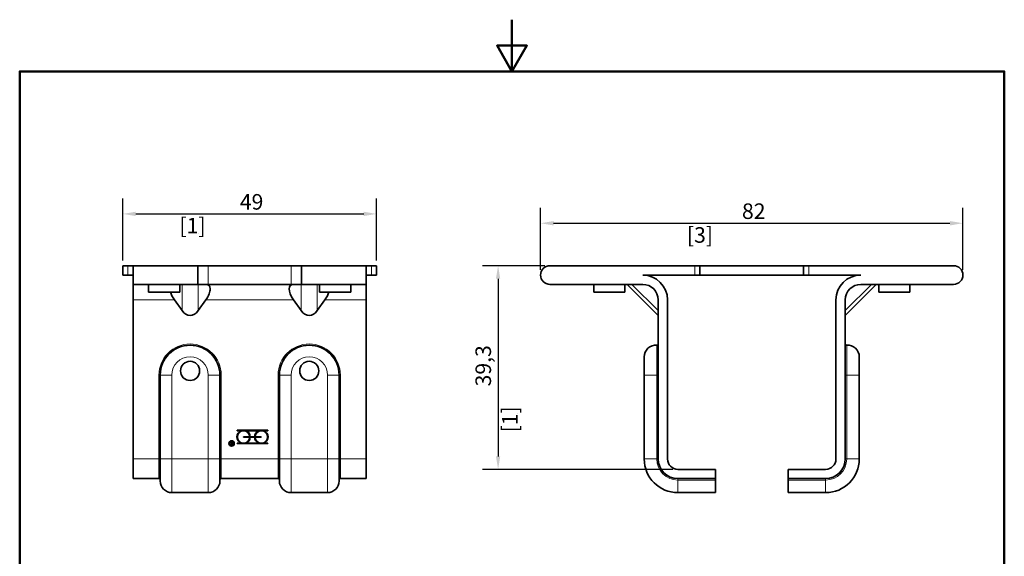
# Model space of a CAD drawing. Units: millimetres. Extents: x 0 to 210, y 0 to 297.
# Drawn here: x 10 to 200, y 193 to 297 of the extents above; entities that cross this region are included whole.
import ezdxf

# ---------------------------------------------------------------- set-up
doc = ezdxf.new("R2010")
doc.units = ezdxf.units.MM
for name, color, linetype, lineweight in [('Arêtes tangentes visibles(ISO)', 7, 'Continuous', 18), ('Arêtes visibles(ISO)', 7, 'Continuous', 35), ('Cadre_0', 7, 'Continuous', 50), ('Cotes(ISO)', 7, 'Continuous', 18)]:
    doc.layers.add(name, color=color, linetype=linetype, lineweight=lineweight)
doc.styles.add('MANTION', font='arial.ttf')
doc.dimstyles.new('Plan commercial', dxfattribs={"dimtxt": 3, "dimasz": 2.5, "dimexe": 3, "dimexo": 1, "dimgap": 0.762, "dimtad": 1, "dimtoh": 1, "dimrnd": 1e-08, "dimtxsty": 'MANTION', "dimcen": 0.09, "dimdle": 10, "dimclrd": 7, "dimclre": 7, "dimclrt": 256, "dimazin": 2, "dimtfac": 0.5, "dimtmove": 0, "dimatfit": 3, "dimfxl": 1, "dimtolj": 1, "dimlwd": 25, "dimlwe": 25, "dimarcsym": 0})

# ---------------------------------------------------------------- blocks, each defined once
blk = doc.blocks.new('Cadres Cadre par défaut')
at = {"layer": 'Cadre_0', "flags": 128}
for points in [[(105, 297), (105, 287), (102.11, 292), (107.89, 292), (105, 287)], [(10, 10), (10, 287), (200, 287), (200, 10), (10, 10)]]:
    blk.add_lwpolyline(points, dxfattribs=at)
blk = doc.blocks.new('*D4')
at = {"layer": 'Cotes(ISO)', "color": 7, "linetype": 'Continuous', "lineweight": 25, "transparency": 16777216}
for p, q in [((29.88, 250.51), (29.88, 262.51)), ((78.88, 250.51), (78.88, 262.51)), ((32.38, 259.51), (76.38, 259.51))]:
    blk.add_line(p, q, dxfattribs=at)
at = {"layer": 'Cotes(ISO)', "color": 7, "linetype": 'Continuous', "transparency": 16777216}
for points in [[(32.38, 259.93), (32.38, 259.1), (29.88, 259.51)], [(76.38, 259.93), (76.38, 259.1), (78.88, 259.51)]]:
    blk.add_solid(points, dxfattribs=at)
at = {"layer": 'Defpoints', "color": 0, "linetype": 'Continuous', "transparency": 16777216}
for p in [(78.88, 259.51), (29.88, 249.51), (78.88, 249.51)]:
    blk.add_point(p, dxfattribs=at)
at = {"layer": 'Cotes(ISO)', "color": 154, "linetype": 'Continuous', "lineweight": 25, "true_color": 0x004691, "transparency": 16777216, "char_height": 3, "attachment_point": 1, "style": 'MANTION'}
for s, insert in [('\\A1; 49', (51.56, 263.34)), ('\\A1;[1{\\H0,7000x;\\S15#16;}]', (40.83, 258.75))]:
    blk.add_mtext(s, dxfattribs=dict(at, insert=insert))
blk = doc.blocks.new('*D5')
at = {"layer": 'Cotes(ISO)', "color": 7, "linetype": 'Continuous', "lineweight": 25, "transparency": 16777216}
for p, q in [((110.52, 248.71), (110.52, 260.71)), ((192.02, 248.71), (192.02, 260.71)), ((113.02, 257.71), (189.52, 257.71))]:
    blk.add_line(p, q, dxfattribs=at)
at = {"layer": 'Cotes(ISO)', "color": 7, "linetype": 'Continuous', "transparency": 16777216}
for points in [[(113.02, 258.13), (113.02, 257.29), (110.52, 257.71)], [(189.52, 258.13), (189.52, 257.29), (192.02, 257.71)]]:
    blk.add_solid(points, dxfattribs=at)
at = {"layer": 'Defpoints', "color": 0, "linetype": 'Continuous', "transparency": 16777216}
for p in [(192.02, 257.71), (110.52, 247.71), (192.02, 247.71)]:
    blk.add_point(p, dxfattribs=at)
at = {"layer": 'Cotes(ISO)', "color": 154, "linetype": 'Continuous', "lineweight": 25, "true_color": 0x004691, "transparency": 16777216, "char_height": 3, "attachment_point": 1, "style": 'MANTION'}
for s, insert in [('\\A1; 82', (148.46, 261.54)), ('\\A1;[3{\\H0,7000x;\\S3#16;}]', (138.75, 256.95))]:
    blk.add_mtext(s, dxfattribs=dict(at, insert=insert))
blk = doc.blocks.new('*D6')
at = {"layer": 'Cotes(ISO)', "color": 7, "linetype": 'Continuous', "lineweight": 25, "transparency": 16777216}
for p, q in [((111.32, 249.51), (99.32, 249.51)), ((102.32, 247.01), (102.32, 212.71)), ((136.02, 210.21), (99.32, 210.21))]:
    blk.add_line(p, q, dxfattribs=at)
at = {"layer": 'Cotes(ISO)', "color": 7, "linetype": 'Continuous', "transparency": 16777216}
for points in [[(101.9, 247.01), (102.73, 247.01), (102.32, 249.51)], [(101.9, 212.71), (102.73, 212.71), (102.32, 210.21)]]:
    blk.add_solid(points, dxfattribs=at)
at = {"layer": 'Defpoints', "color": 0, "linetype": 'Continuous', "transparency": 16777216}
for p in [(112.32, 249.51), (102.32, 210.21), (137.02, 210.21)]:
    blk.add_point(p, dxfattribs=at)
at = {"layer": 'Cotes(ISO)', "color": 154, "linetype": 'Continuous', "lineweight": 25, "true_color": 0x004691, "transparency": 16777216, "char_height": 3, "attachment_point": 1, "rotation": 90, "style": 'MANTION'}
for s, insert in [('\\A1; 39,3', (97.95, 225.3)), ('\\A1;[1{\\H0,7000x;\\S9#16;}]', (103.08, 217.34))]:
    blk.add_mtext(s, dxfattribs=dict(at, insert=insert))

msp = doc.modelspace()

# ---------------------------------------------------------------- linework, layer by layer
at = {"layer": 'Arêtes tangentes visibles(ISO)'}
for p, q in [((30.8783, 249.5117), (30.8783, 247.7117)), ((46.3783, 249.5117), (46.3783, 245.9107)), ((62.3783, 249.5117), (62.3783, 245.9107)), ((77.8783, 247.7117), (77.8783, 249.5117)), ((140.2661, 249.5117), (140.2661, 247.7117)), ((162.2661, 247.7117), (162.2661, 249.5117)), ((41.3227, 245.9107), (41.3227, 240.8379)), ((44.4339, 240.8379), (44.4339, 245.9107)), ((64.3227, 245.9107), (64.3227, 240.8379)), ((67.4339, 240.8379), (67.4339, 245.9107)), ((133.2161, 240.8379), (128.1433, 245.9107)), ((174.3889, 245.9107), (169.3161, 240.8379)), ((39.857, 242.9107), (31.8783, 242.9107)), ((62.857, 242.9107), (45.8996, 242.9107)), ((76.8783, 242.9107), (68.8996, 242.9107)), ((132.9461, 234.1615), (132.9461, 228.4107)), ((169.5861, 234.1615), (169.5861, 228.4107)), ((36.8783, 212.2107), (36.8783, 228.4107)), ((36.8783, 228.4107), (37.1203, 228.4107)), ((39.3703, 228.4107), (37.1203, 228.4107)), ((39.3703, 212.2107), (39.3703, 228.4107)), ((46.3863, 228.4107), (48.6363, 228.4107)), ((46.3863, 228.4107), (46.3863, 212.2107)), ((48.8783, 228.4107), (48.6363, 228.4107)), ((48.8783, 228.4107), (48.8783, 212.2107)), ((59.8783, 212.2107), (59.8783, 228.4107)), ((59.8783, 228.4107), (60.1203, 228.4107)), ((62.3703, 228.4107), (60.1203, 228.4107)), ((62.3703, 228.4107), (62.3703, 212.2107)), ((69.3863, 228.4107), (71.6363, 228.4107)), ((69.3863, 212.2107), (69.3863, 228.4107)), ((71.8783, 228.4107), (71.6363, 228.4107)), ((71.8783, 228.4107), (71.8783, 212.2107)), ((130.5161, 228.4107), (132.9461, 228.4107)), ((133.2161, 228.4107), (132.9461, 228.4107)), ((132.9461, 212.2107), (132.9461, 228.4107)), ((169.3161, 228.4107), (169.5861, 228.4107)), ((172.0161, 228.4107), (169.5861, 228.4107)), ((169.5861, 212.2107), (169.5861, 228.4107)), ((31.8783, 212.2107), (36.8783, 212.2107)), ((36.8783, 212.2107), (37.1203, 212.2107)), ((36.8783, 212.2107), (36.8783, 208.4107)), ((39.3703, 212.2107), (37.1203, 212.2107)), ((39.3703, 212.2107), (46.3863, 212.2107)), ((39.3703, 212.2107), (39.3703, 205.7107)), ((46.3863, 212.2107), (48.6363, 212.2107)), ((46.3863, 205.7107), (46.3863, 212.2107)), ((48.8783, 212.2107), (48.6363, 212.2107)), ((48.8783, 212.2107), (59.8783, 212.2107)), ((48.8783, 208.4107), (48.8783, 212.2107)), ((59.8783, 212.2107), (59.8783, 208.4107)), ((59.8783, 212.2107), (60.1203, 212.2107)), ((62.3703, 212.2107), (60.1203, 212.2107)), ((62.3703, 205.7107), (62.3703, 212.2107)), ((62.3703, 212.2107), (69.3863, 212.2107)), ((69.3863, 212.2107), (71.6363, 212.2107)), ((69.3863, 212.2107), (69.3863, 205.7107)), ((71.8783, 212.2107), (71.6363, 212.2107)), ((71.8783, 212.2107), (76.8783, 212.2107)), ((71.8783, 208.4107), (71.8783, 212.2107)), ((130.5161, 212.2107), (132.9461, 212.2107)), ((133.2161, 212.2107), (132.9461, 212.2107)), ((169.3161, 212.2107), (169.5861, 212.2107)), ((172.0161, 212.2107), (169.5861, 212.2107)), ((137.0161, 208.4107), (137.0161, 208.1407)), ((137.0161, 205.7107), (137.0161, 208.1407)), ((144.2661, 208.1407), (137.0161, 208.1407)), ((158.2661, 208.1407), (165.5161, 208.1407)), ((165.5161, 208.4107), (165.5161, 208.1407)), ((165.5161, 205.7107), (165.5161, 208.1407))]:
    msp.add_line(p, q, dxfattribs=at)
for centre, radius, start, end in [((42.8783, 228.4107), 6, 0, 180), ((65.8783, 228.4107), 6, 0, 180), ((42.8783, 228.4107), 3.508, 0, 180), ((65.8783, 228.4107), 3.508, 0, 180), ((137.0161, 212.2107), 4.07, 180, 270), ((165.5161, 212.2107), 4.07, 270, 0)]:
    msp.add_arc(centre, radius, start, end, dxfattribs=at)
at = {"layer": 'Arêtes visibles(ISO)'}
for p, q in [((29.8783, 249.5117), (30.8783, 249.5117)), ((29.8783, 247.7117), (29.8783, 249.5117)), ((31.8783, 249.5117), (30.8783, 249.5117)), ((31.8783, 249.5117), (44.5455, 249.5117)), ((31.8783, 245.9107), (31.8783, 249.5117)), ((44.3783, 249.3239), (44.3783, 246.0984)), ((44.5455, 249.5117), (46.3783, 249.5117)), ((46.3783, 249.5117), (62.3783, 249.5117)), ((62.3783, 249.5117), (64.2111, 249.5117)), ((64.2111, 249.5117), (76.8783, 249.5117)), ((64.3783, 246.0984), (64.3783, 249.3239)), ((76.8783, 249.5117), (76.8783, 245.9107)), ((77.8783, 249.5117), (76.8783, 249.5117)), ((78.8783, 249.5117), (77.8783, 249.5117)), ((78.8783, 247.7117), (78.8783, 249.5117)), ((140.2661, 249.5117), (112.3166, 249.5117)), ((141.2661, 249.5117), (140.2661, 249.5117)), ((141.2661, 249.5117), (161.2661, 249.5117)), ((141.2661, 247.7117), (141.2661, 249.5117)), ((162.2661, 249.5117), (161.2661, 249.5117)), ((161.2661, 247.7117), (161.2661, 249.5117)), ((190.2156, 249.5117), (162.2661, 249.5117)), ((29.8783, 247.7117), (30.8783, 247.7117)), ((30.8783, 247.7117), (31.8783, 247.7117)), ((76.8783, 247.7117), (77.8783, 247.7117)), ((78.8783, 247.7117), (77.8783, 247.7117)), ((130.2161, 247.7117), (140.2661, 247.7117)), ((130.2161, 247.7117), (130.2161, 247.7107)), ((140.2661, 247.7117), (141.2661, 247.7117)), ((141.2661, 247.7117), (161.2661, 247.7117)), ((161.2661, 247.7117), (162.2661, 247.7117)), ((162.2661, 247.7117), (172.3161, 247.7117)), ((172.3161, 247.7117), (172.3161, 247.7107)), ((31.8783, 245.9107), (31.8783, 242.9107)), ((44.5455, 245.9107), (31.8783, 245.9107)), ((34.8783, 245.9107), (34.8783, 244.4107)), ((40.8783, 245.9107), (40.8783, 244.4107)), ((46.3783, 245.9107), (44.5455, 245.9107)), ((62.3783, 245.9107), (46.3783, 245.9107)), ((64.2111, 245.9107), (62.3783, 245.9107)), ((76.8783, 245.9107), (64.2111, 245.9107)), ((67.8783, 245.9107), (67.8783, 244.4107)), ((73.8783, 245.9107), (73.8783, 244.4107)), ((76.8783, 245.9107), (76.8783, 242.9107)), ((112.3166, 245.9107), (130.2161, 245.9107)), ((120.7661, 245.9107), (120.7661, 244.4107)), ((126.7661, 245.9107), (126.7661, 244.4107)), ((133.2161, 239.9266), (127.232, 245.9107)), ((169.3161, 239.9266), (175.3001, 245.9107)), ((190.2156, 245.9107), (172.3161, 245.9107)), ((175.7661, 245.9107), (175.7661, 244.4107)), ((181.7661, 245.9107), (181.7661, 244.4107)), ((40.8783, 244.4107), (34.8783, 244.4107)), ((73.8783, 244.4107), (67.8783, 244.4107)), ((126.7661, 244.4107), (120.7661, 244.4107)), ((181.7661, 244.4107), (175.7661, 244.4107)), ((31.8783, 212.2107), (31.8783, 242.9107)), ((41.3227, 240.8379), (39.857, 242.9107)), ((45.8996, 242.9107), (44.4339, 240.8379)), ((64.3227, 240.8379), (62.857, 242.9107)), ((68.8996, 242.9107), (67.4339, 240.8379)), ((76.8783, 242.9107), (76.8783, 212.2107)), ((133.2161, 212.2107), (133.2161, 242.9107)), ((135.0161, 212.2107), (135.0161, 242.9107)), ((167.5161, 212.2107), (167.5161, 242.9107)), ((169.3161, 212.2107), (169.3161, 242.9107)), ((130.5161, 231.9187), (130.5161, 228.4107)), ((172.0161, 231.9187), (172.0161, 228.4107)), ((37.1203, 228.4107), (37.1203, 212.2107)), ((48.6363, 212.2107), (48.6363, 228.4107)), ((60.1203, 228.4107), (60.1203, 212.2107)), ((71.6363, 212.2107), (71.6363, 228.4107)), ((130.5161, 212.2107), (130.5161, 228.4107)), ((172.0161, 212.2107), (172.0161, 228.4107)), ((51.9633, 217.6694), (51.9633, 217.7519)), ((51.9633, 217.7519), (57.8783, 217.7519)), ((52.7592, 217.6694), (51.9633, 217.6694)), ((53.6674, 217.6694), (56.1742, 217.6694)), ((57.8783, 217.6694), (57.0824, 217.6694)), ((57.8783, 217.7519), (57.8783, 217.6694)), ((50.6545, 215.5328), (50.6891, 215.5552)), ((50.8525, 215.2279), (50.6545, 215.5328)), ((50.6891, 215.5552), (50.8995, 215.2313)), ((50.8883, 215.19), (51.0343, 215.19)), ((51.0343, 214.898), (50.8883, 214.898)), ((51.0756, 214.8567), (50.8883, 214.8567)), ((50.8995, 215.2313), (51.0343, 215.2313)), ((51.0343, 215.2313), (51.0343, 215.544)), ((51.0343, 215.544), (51.0756, 215.544)), ((51.0343, 215.19), (51.0343, 214.898)), ((51.0756, 215.544), (51.0756, 214.8567)), ((51.9633, 215.1694), (51.9633, 215.2519)), ((51.9633, 215.2519), (52.7592, 215.2519)), ((57.8783, 215.1694), (51.9633, 215.1694)), ((54.4213, 216.5019), (53.2133, 216.5019)), ((53.2133, 216.5019), (53.2133, 216.4194)), ((53.2133, 216.4194), (54.4213, 216.4194)), ((56.1742, 215.2519), (53.6674, 215.2519)), ((55.3377, 216.5019), (54.5039, 216.5019)), ((54.5039, 216.4194), (55.3377, 216.4194)), ((56.6283, 216.5019), (55.4203, 216.5019)), ((55.4203, 216.4194), (56.6283, 216.4194)), ((56.6283, 216.4194), (56.6283, 216.5019)), ((57.0824, 215.2519), (57.8783, 215.2519)), ((57.8783, 215.2519), (57.8783, 215.1694)), ((31.8783, 208.4107), (31.8783, 212.2107)), ((37.1203, 212.2107), (37.1203, 207.9607)), ((48.6363, 207.9607), (48.6363, 212.2107)), ((60.1203, 212.2107), (60.1203, 207.9607)), ((71.6363, 207.9607), (71.6363, 212.2107)), ((76.8783, 208.4107), (76.8783, 212.2107)), ((137.0161, 210.2107), (144.2661, 210.2107)), ((144.2661, 208.4107), (144.2661, 210.2107)), ((158.2661, 208.4107), (158.2661, 210.2107)), ((165.5161, 210.2107), (158.2661, 210.2107)), ((36.8783, 208.4107), (31.8783, 208.4107)), ((59.8783, 208.4107), (48.8783, 208.4107)), ((76.8783, 208.4107), (71.8783, 208.4107)), ((144.2661, 208.4107), (137.0161, 208.4107)), ((144.2661, 208.1407), (144.2661, 208.4107)), ((144.2661, 208.1407), (144.2661, 205.7107)), ((158.2661, 208.1407), (158.2661, 208.4107)), ((158.2661, 208.4107), (165.5161, 208.4107)), ((158.2661, 208.1407), (158.2661, 205.7107)), ((39.3703, 205.7107), (46.3863, 205.7107)), ((62.3703, 205.7107), (69.3863, 205.7107)), ((144.2661, 205.7107), (137.0161, 205.7107)), ((158.2661, 205.7107), (165.5161, 205.7107))]:
    msp.add_line(p, q, dxfattribs=at)
for centre, radius in [((42.8783, 229.2107), 1.85), ((65.8783, 229.2107), 1.85), ((50.8883, 215.2107), 0.5206), ((50.8883, 215.2107), 0.4794)]:
    msp.add_circle(centre, radius, dxfattribs=at)
for centre, radius, start, end in [((112.3166, 247.7112), 1.8005, 90, 270), ((190.2156, 247.7112), 1.8005, 270, 90), ((130.2161, 242.9107), 4.8, 0, 90), ((172.3161, 242.9107), 4.8, 90, 180), ((130.2161, 242.9107), 3, 0, 90), ((172.3161, 242.9107), 3, 90, 180), ((42.8783, 228.4107), 5.758, 0, 180), ((65.8783, 228.4107), 5.758, 0, 180), ((132.7661, 231.9187), 2.25, 85.411434, 180), ((132.9661, 234.4107), 0.25, 265.411434, 0), ((169.5661, 234.4107), 0.25, 180, 274.588566), ((169.7661, 231.9187), 2.25, 0, 94.588566), ((53.2133, 216.4607), 1.2912, 110.592038, 249.407962), ((53.2133, 216.4607), 1.2087, 1.955665, 358.044335), ((53.2133, 216.4607), 1.2912, 1.83067, 69.407962), ((56.6283, 216.4607), 1.2912, 110.592038, 178.16933), ((56.6283, 216.4607), 1.2088, 181.955665, 178.044335), ((56.6283, 216.4607), 1.2913, 290.592038, 69.407962), ((50.8883, 215.044), 0.1873, 101.004131, 270), ((50.8883, 215.044), 0.146, 90, 270), ((53.2133, 216.4607), 1.2912, 290.592038, 358.16933), ((56.6283, 216.4607), 1.2913, 181.83067, 249.407962), ((137.0161, 212.2107), 6.5, 180, 270), ((137.0161, 212.2107), 3.8, 180, 270), ((137.0161, 212.2107), 2, 180, 270), ((165.5161, 212.2107), 6.5, 270, 0), ((165.5161, 212.2107), 2, 270, 0), ((165.5161, 212.2107), 3.8, 270, 0), ((36.8783, 208.1607), 0.25, 14.54547, 90), ((39.3703, 207.9607), 2.25, 180, 270), ((46.3863, 207.9607), 2.25, 270, 0), ((48.8783, 208.1607), 0.25, 90, 165.45453), ((59.8783, 208.1607), 0.25, 14.54547, 90), ((62.3703, 207.9607), 2.25, 180, 270), ((69.3863, 207.9607), 2.25, 270, 0), ((71.8783, 208.1607), 0.25, 90, 165.45453)]:
    msp.add_arc(centre, radius, start, end, dxfattribs=at)
for centre, major_axis, ratio, start_param, end_param in [((43.7783, 242.9107), (2.7716, 2.7716), 0.41421356, 5.10508806, 6.67588439), ((64.9783, 242.9107), (-2.7716, 2.7716), 0.41421356, 5.89048623, 7.46128255), ((41.9783, 242.9107), (-2.7716, 2.7716), 0.41421356, 0.65449847, 1.17809725), ((66.7783, 242.9107), (-2.7716, -2.7716), 0.41421356, 1.96349541, 2.48709418), ((42.8783, 243.0379), (0, -3.1113), 0.70710678, 5.49778714, 7.06858347), ((65.8783, 243.0379), (0, -3.1113), 0.70710678, 5.49778714, 7.06858347)]:
    msp.add_ellipse(centre, major_axis=major_axis, ratio=ratio, start_param=start_param, end_param=end_param, dxfattribs=at)
for points, knots in [([(44.3783, 249.3239), (44.3783, 249.3287), (44.3784, 249.3333), (44.3807, 249.4092), (44.4014, 249.463), (44.4728, 249.5047), (44.5061, 249.5117), (44.5455, 249.5117)], [1.1926714331, 1.1926714331, 1.1926714331, 1.1926714331, 1.1958214693, 1.1958214693, 1.2457526529, 1.2457526529, 1.2738888427, 1.2738888427, 1.2738888427, 1.2738888427]), ([(64.2111, 249.5117), (64.2505, 249.5117), (64.2838, 249.5047), (64.3551, 249.463), (64.3759, 249.4092), (64.3782, 249.3333), (64.3783, 249.3287), (64.3783, 249.3239)], [1.725499023, 1.725499023, 1.725499023, 1.725499023, 1.7536352127, 1.7536352127, 1.8035663963, 1.8035663963, 1.8067164325, 1.8067164325, 1.8067164325, 1.8067164325]), ([(44.5455, 245.9107), (44.5061, 245.9107), (44.4728, 245.9176), (44.4014, 245.9594), (44.3807, 246.0132), (44.3784, 246.089), (44.3783, 246.0937), (44.3783, 246.0984)], [0.7257030678, 0.7257030678, 0.7257030678, 0.7257030678, 0.7538392575, 0.7538392575, 0.8037704411, 0.8037704411, 0.8069204773, 0.8069204773, 0.8069204773, 0.8069204773]), ([(64.3783, 246.0984), (64.3783, 246.0937), (64.3782, 246.089), (64.3759, 246.0132), (64.3551, 245.9594), (64.2838, 245.9176), (64.2505, 245.9107), (64.2111, 245.9107)], [0.1928754779, 0.1928754779, 0.1928754779, 0.1928754779, 0.1960255141, 0.1960255141, 0.2459566977, 0.2459566977, 0.2740928874, 0.2740928874, 0.2740928874, 0.2740928874])]:
    msp.add_open_spline(points, degree=3, knots=knots, dxfattribs=at)

# ---------------------------------------------------------------- block references
msp.add_blockref('Cadres Cadre par défaut', (0, 0))

# ---------------------------------------------------------------- dimensions: what is measured, and where the dimension line sits
at = {"layer": 'Cotes(ISO)', "color": 7, "linetype": 'Continuous', "lineweight": 25}
dim = msp.add_linear_dim(base=(78.8783, 259.5117), p1=(29.8783, 249.5117), p2=(78.8783, 249.5117), text=' <>\\X[1{\\H0,7000x;\\S15#16;}]', dimstyle='Plan commercial', override={"dimgap": 0.762, "dimtoh": 0, "dimdec": 2, "dimpost": '\\X', "dimtol": 0, "dimlim": 0, "dimtp": 0, "dimtm": 0, "dimtdec": 2, "dimtofl": 0, "dimatfit": 1, "dimtvp": -0.25}, dxfattribs=at)
dim.commit()
dim.dimension.update_dxf_attribs({"geometry": '*D4', "text_midpoint": (54.3783, 259.5117), "dimtype": 160})
for base, p1, p2, angle, text, override, picture, middle in [((192.0160649467, 257.7111736699), (110.5160649467, 247.7111736699), (192.0160649467, 247.7111736699), 180, ' <>\\X[3{\\H0,7000x;\\S3#16;}]', {"dimgap": 0.762, "dimtoh": 0, "dimdec": 0, "dimpost": '\\X', "dimtol": 0, "dimlim": 0, "dimtp": 0, "dimtm": 0, "dimtdec": 2, "dimtofl": 0, "dimatfit": 1, "dimtvp": -0.25}, '*D5', (151.2660649467, 257.7111736699)), ((102.3166, 210.2107), (112.3166, 249.5117), (137.0161, 210.2107), 90, ' <>\\X[1{\\H0,7000x;\\S9#16;}]', {"dimgap": 0.762, "dimtoh": 0, "dimdec": 2, "dimpost": '\\X', "dimtol": 0, "dimlim": 0, "dimtp": 0, "dimtm": 0, "dimtdec": 2, "dimtofl": 0, "dimatfit": 1, "dimtvp": -0.25}, '*D6', (102.3166, 229.8612))]:
    dim = msp.add_linear_dim(base=base, p1=p1, p2=p2, angle=angle, text=text, dimstyle='Plan commercial', override=override, dxfattribs=at)
    dim.commit()
    dim.dimension.update_dxf_attribs({"geometry": picture, "text_midpoint": middle, "dimtype": 160})

doc.saveas('drawing.dxf')
